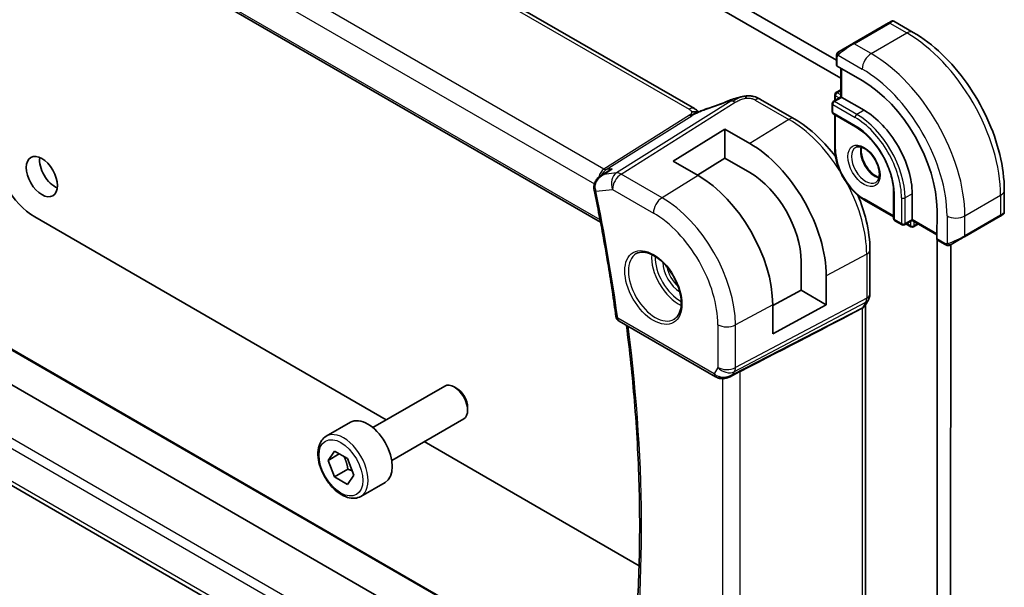
# Model space of a CAD drawing. Units: millimetres. Extents: x 0 to 2972, y 0 to 562.
# Drawn here: x 349 to 427, y 156 to 201 of the extents above; entities that cross this region are included whole.
import ezdxf

# ---------------------------------------------------------------- set-up
doc = ezdxf.new("R2010")
doc.units = ezdxf.units.MM
doc.header["$LTSCALE"] = 1.5
doc.layers.add('Visible (ISO)', color=7, linetype='Continuous', lineweight=35)
doc.layers.add('Visible Narrow (ISO)', color=7, linetype='Continuous', lineweight=25)

msp = doc.modelspace()

# ---------------------------------------------------------------- linework, layer by layer
at = {"layer": 'Visible (ISO)'}
for p, q in [((350.974, 234.0596), (413.4191, 198.0017)), ((413.7726, 196.5727), (349.9133, 233.4472)), ((402.1607, 194.1716), (346.5495, 226.2833)), ((336.7909, 218.6247), (394.7295, 185.1691)), ((417.3558, 200.8519), (413.6424, 198.708)), ((417.9719, 201.0921), (419.4932, 200.2136)), ((413.4191, 197.6144), (413.4191, 198.3236)), ((415.4576, 196.3878), (413.4777, 197.5311)), ((413.7726, 197.3608), (413.7725, 195.0951)), ((413.7725, 195.0951), (413.1654, 194.7446)), ((413.2775, 195.2654), (413.2775, 194.8093)), ((413.3775, 195.4386), (413.7725, 195.6667)), ((413.8311, 195.0612), (415.5989, 194.0405)), ((407.4082, 194.9014), (410.0641, 193.3679)), ((413.0654, 194.5714), (413.0653, 193.9182)), ((413.1653, 193.745), (414.9331, 192.7242)), ((413.2774, 193.6803), (413.2773, 191.0198)), ((400.4717, 190.017), (404.5729, 192.5502)), ((404.5729, 192.5502), (404.5728, 190.2416)), ((404.5729, 192.5502), (406.5528, 191.4069)), ((402.4516, 188.8737), (400.4717, 190.017)), ((404.5728, 190.2416), (402.4033, 188.9016)), ((406.5527, 189.0984), (404.5728, 190.2416)), ((394.7705, 188.8642), (395.3278, 189.2242)), ((417.9442, 187.5084), (417.944, 185.4673)), ((419.417, 187.4267), (419.4168, 185.3855)), ((426.7102, 187.7122), (426.7101, 185.9556)), ((415.6398, 186.9273), (417.944, 185.5968)), ((421.379, 183.8442), (421.3792, 186.1303)), ((426.3758, 185.6471), (423.5474, 184.0141)), ((349.9104, 185.6022), (377.7609, 169.5204)), ((418.044, 185.294), (418.6097, 184.9674)), ((419.4168, 185.3179), (418.8097, 184.9674)), ((418.9219, 185.0321), (419.3168, 184.8041)), ((419.4168, 185.3179), (421.3791, 184.1848)), ((419.5168, 184.8041), (419.9117, 185.0321)), ((421.3991, 147.9965), (421.4013, 183.7696)), ((422.0361, 183.3972), (421.4219, 183.7518)), ((422.4619, 183.3875), (422.4597, 148.6088)), ((422.4619, 183.3943), (422.4619, 183.3942)), ((416.065, 182.9729), (416.0648, 179.497)), ((410.6117, 179.7809), (410.6118, 182.067)), ((412.6111, 180.9125), (412.611, 178.6264)), ((408.3667, 178.5722), (410.6117, 179.7809)), ((410.6117, 179.7809), (412.611, 178.6264)), ((408.3666, 176.3413), (408.3667, 178.6274)), ((412.611, 178.6264), (408.3666, 176.3413)), ((415.9427, 179.0326), (415.6816, 178.5805)), ((415.7092, 146.7804), (415.7112, 178.6318)), ((396.1955, 177.3356), (403.8304, 172.9269)), ((395.8722, 144.6908), (340.656, 176.5745)), ((396.8432, 146.9539), (346.2563, 176.1645)), ((404.9404, 172.908), (405.7177, 173.3071)), ((376.6906, 168.9024), (382.3924, 172.1943)), ((383.3593, 171.9948), (383.1424, 172.1201)), ((394.3431, 137.5924), (337.8711, 170.2012)), ((384.203, 170.5334), (384.203, 170.2829)), ((373.004, 168.2173), (374.9132, 169.3196)), ((378.1906, 166.3044), (383.8924, 169.5963)), ((380.7607, 167.7882), (397.7841, 157.9583)), ((373.1463, 166.3026), (373.6566, 167.0285)), ((373.6566, 167.0285), (374.6772, 166.4393)), ((374.0301, 166.8129), (373.1463, 166.3026)), ((373.6566, 164.9873), (373.1463, 166.3026)), ((374.6772, 166.4393), (375.1875, 165.124)), ((374.7172, 165.5997), (373.6566, 164.9873)), ((374.6772, 164.3981), (373.6566, 164.9873)), ((375.1875, 165.124), (374.6772, 164.3981)), ((375.754, 163.4542), (377.6632, 164.5565))]:
    msp.add_line(p, q, dxfattribs=at)
for centre, radius, start, end in [((413.4775, 195.2654), 0.2, 120, 179.996436), ((413.2654, 194.5714), 0.2, 120, 179.996436), ((413.2653, 193.9182), 0.2, 179.996436, 239.996436), ((418.144, 185.4672), 0.2, 179.996436, 239.996436), ((418.7097, 185.1406), 0.2, 239.996436, 300), ((419.4168, 184.9773), 0.2, 239.996436, 300), ((396.4455, 177.7686), 0.5, 187.780335, 239.996436)]:
    msp.add_arc(centre, radius, start, end, dxfattribs=at)
for centre, major_axis, ratio, start_param, end_param in [((416.9719, 200.6302), (-0.8, -0.4618), 0.0000622, 3.174001, 3.7866326), ((413.6191, 197.6184), (0.2, 0.0063), 0.5971759, 3.122876, 3.9083101), ((415.4572, 189.5499), (-4.1875, 7.253), 0.5773503, 3.926919, 5.4977153), ((413.9725, 194.9796), (0.2828, 0), 0.5773295, 2.3561765, 2.3562484), ((413.9725, 194.9796), (0.2, -0.1155), 0.0000311, 3.141486, 3.9269377), ((405.2305, 194.0778), (-0.3038, 0.7401), 0.0873908, 0.0000517, 0.0011375), ((407.0082, 194.2086), (0.4, 0.6928), 0.5773088, 0, 0.0000844), ((415.5986, 189.6316), (2.7, -4.6765), 0.5773503, 0.7853263, 2.3561227), ((349.9106, 189.2763), (2.25, -3.8971), 0.5773503, 3.926919, 5.4977153), ((406.5524, 184.4111), (4.2842, -7.4205), 0.5773503, 0.7853263, 2.3561227), ((351.5369, 189.3987), (0.875, -1.5155), 0.5773503, 3.7927301, 5.6320478), ((402.4511, 182.0432), (-4.1829, 7.2451), 0.5773503, 3.926919, 5.4977153), ((406.5524, 184.4111), (-2.8705, 4.9718), 0.5773503, 3.926919, 5.4977153), ((394.7124, 187.8224), (-0.4896, -0.1015), 0.4056417, 6.2801383, 6.2831853), ((425.8101, 185.3206), (0.8, 0.4618), 0.0000622, 5.5337188, 6.2600097), ((425.7101, 185.4938), (-0.999, -0.4665), 0.0950436, 3.0917395, 3.0972384), ((419.4168, 185.5488), (0, -0.2309), 0.0000311, 0.000018, 0.7853443), ((421.5254, 183.923), (-0.1054, -0.17), 0.5970929, 5.5165369, 6.3018991), ((422.9816, 183.6876), (0.8, 0.4618), 0.0000622, 4.0602534, 5.4977872), ((367.7656, 154.9433), (54.8752, 27.4103), 0.0119147, 5.4720093, 5.7597338), ((404.6047, 173.8597), (-0.9775, -0.5077), 0.8675473, 0.6433035, 1.7496993), ((404.2766, 173.2825), (-0.1221, -0.4849), 0.3057387, 6.281635, 6.2818106), ((404.6047, 173.8597), (-0.2034, -1.0326), 0.8645257, 0.6723822, 0.9493339), ((383.1424, 170.8953), (-0.75, 1.299), 0.5773503, 3.1415927, 6.2831853), ((383.3593, 171.0205), (-0.5966, 1.0334), 0.5773503, 3.9269908, 5.4977871), ((376.2882, 166.938), (-1.375, 2.3816), 0.5773503, 3.1415927, 6.2831853)]:
    msp.add_ellipse(centre, major_axis=major_axis, ratio=ratio, start_param=start_param, end_param=end_param, dxfattribs=at)
msp.add_ellipse((350.4763, 188.7864), major_axis=(-0.875, 1.5155), ratio=0.5773503, dxfattribs=at)
for points, knots in [([(417.3558, 200.8519), (417.3685, 200.8593), (417.3818, 200.8669), (417.3961, 200.8752), (417.4102, 200.8833), (417.4253, 200.892), (417.4411, 200.9012), (417.458, 200.9109), (417.4755, 200.921), (417.4911, 200.93)], [0, 0, 0, 0, 0.16464555, 0.16464555, 0.16464555, 0.3268563, 0.3268563, 0.3268563, 0.5, 0.5, 0.5, 0.5]), ([(417.4911, 200.93), (417.501, 200.9357), (417.5108, 200.9414), (417.5205, 200.947), (417.53, 200.9525), (417.5393, 200.9578), (417.5483, 200.9631), (417.5568, 200.968), (417.5648, 200.9725), (417.572, 200.9767), (417.5793, 200.9809), (417.5858, 200.9847), (417.5917, 200.9881), (417.5976, 200.9915), (417.6029, 200.9945), (417.6077, 200.9973)], [0.5, 0.5, 0.5, 0.5, 0.60524772, 0.60524772, 0.60524772, 0.707891, 0.707891, 0.707891, 0.80414857, 0.80414857, 0.80414857, 0.90207429, 0.90207429, 0.90207429, 1, 1, 1, 1]), ([(417.7716, 201.0919), (417.7719, 201.0921), (417.772, 201.0921), (417.7727, 201.0925), (417.7728, 201.0926), (417.7737, 201.0931), (417.7739, 201.0932), (417.7744, 201.0935), (417.7747, 201.0936), (417.7756, 201.0942), (417.7764, 201.0946), (417.7803, 201.0967), (417.7838, 201.0984), (417.8005, 201.1062), (417.8147, 201.111), (417.8492, 201.1186), (417.8702, 201.12), (417.9117, 201.1161), (417.9328, 201.1106), (417.9591, 201.0991), (417.9658, 201.0957), (417.9723, 201.092)], [0, 0, 0, 0, 0.001780611, 0.001780611, 0.002451431, 0.002451431, 0.002589698, 0.002589698, 0.002728576, 0.002728576, 0.003011022, 0.003011022, 0.00413073, 0.00413073, 0.008563607, 0.008563607, 0.014723201, 0.014723201, 0.021090216, 0.021090216, 0.023335271, 0.023335271, 0.023335271, 0.023335271]), ([(419.4932, 200.2136), (420.2752, 199.762), (421.039, 199.179), (422.4785, 197.8077), (423.1539, 197.0193), (424.363, 195.3068), (424.8963, 194.3829), (425.7747, 192.4795), (426.1197, 191.5003), (426.5873, 189.568), (426.7103, 188.6151), (426.7102, 187.7122)], [4.712389, 4.712389, 4.712389, 4.712389, 5.0265482, 5.0265482, 5.3407075, 5.3407075, 5.6548668, 5.6548668, 5.969026, 5.969026, 6.2831853, 6.2831853, 6.2831853, 6.2831853]), ([(413.4191, 198.3236), (413.4191, 198.3598), (413.4221, 198.3952), (413.4317, 198.4655), (413.4393, 198.5028), (413.455, 198.5389)], [0, 0, 0, 0, 0.011946497, 0.011946497, 0.024187021, 0.024187021, 0.024187021, 0.024187021]), ([(413.4662, 198.5615), (413.4694, 198.5674), (413.4731, 198.5736), (413.4811, 198.5855), (413.4855, 198.5914), (413.4979, 198.6065), (413.5066, 198.6155), (413.5287, 198.6359), (413.5426, 198.6471), (413.5622, 198.6608), (413.5675, 198.6643), (413.574, 198.6683), (413.575, 198.6689), (413.5768, 198.67), (413.5776, 198.6705), (413.5787, 198.6712), (413.5791, 198.6714), (413.5796, 198.6717), (413.5797, 198.6718), (413.58, 198.6719), (413.5801, 198.672), (413.5803, 198.6721), (413.5805, 198.6722), (413.5806, 198.6723), (413.5807, 198.6724), (413.5809, 198.6725), (413.581, 198.6725), (413.5813, 198.6727), (413.5815, 198.6728), (413.582, 198.6731), (413.5822, 198.6732), (413.5824, 198.6734)], [0, 0, 0, 0, 0.002122038, 0.002122038, 0.004320427, 0.004320427, 0.008042238, 0.008042238, 0.013350086, 0.013350086, 0.015306048, 0.015306048, 0.015672505, 0.015672505, 0.015947807, 0.015947807, 0.016077066, 0.016077066, 0.01613146, 0.01613146, 0.016184397, 0.016184397, 0.016290827, 0.016290827, 0.01640041, 0.01640041, 0.016701627, 0.016701627, 0.017603949, 0.017603949, 0.018160366, 0.018160366, 0.018160366, 0.018160366]), ([(404.9267, 194.8179), (405.0684, 194.876), (405.2147, 194.9274), (405.493, 195.0105), (405.6268, 195.0469), (405.7914, 195.0866), (405.8207, 195.0935), (405.8501, 195.1002)], [0, 0, 0, 0, 0.046153937, 0.046153937, 0.087988486, 0.087988486, 0.097026166, 0.097026166, 0.097026166, 0.097026166]), ([(405.8233, 195.0938), (405.8737, 195.1059), (405.9236, 195.1175), (405.9898, 195.1304), (406.0059, 195.1333), (406.0383, 195.1391), (406.055, 195.1418), (406.0705, 195.1444)], [0, 0, 0, 0, 0.015548235, 0.015548235, 0.020430437, 0.020430437, 0.025423482, 0.025423482, 0.025423482, 0.025423482]), ([(406.0705, 195.1444), (406.1059, 195.1504), (406.1423, 195.1557), (406.1932, 195.1624), (406.2092, 195.1644), (406.2267, 195.1666), (406.2304, 195.1671), (406.2456, 195.169), (406.258, 195.1705), (406.2746, 195.1724), (406.2792, 195.1729), (406.2837, 195.1734)], [0, 0, 0, 0, 0.010768404, 0.010768404, 0.01589863, 0.01589863, 0.017118703, 0.017118703, 0.020762815, 0.020762815, 0.022140864, 0.022140864, 0.022140864, 0.022140864]), ([(406.2837, 195.1734), (406.2872, 195.1738), (406.2882, 195.1629), (406.2478, 195.0811), (406.2188, 194.989)], [0.42810986, 0.42810986, 0.42810986, 0.42810986, 0.66666667, 1, 1, 1, 1]), ([(406.2838, 195.1734), (406.3965, 195.1831), (406.5106, 195.1833), (406.7165, 195.1652), (406.8087, 195.1491), (406.9713, 195.1074), (407.0429, 195.084), (407.1806, 195.0255), (407.2472, 194.9911), (407.3096, 194.957)], [0, 0, 0, 0, 0.03396991, 0.03396991, 0.06235159, 0.06235159, 0.08530228, 0.08530228, 0.10895124, 0.10895124, 0.10895124, 0.10895124]), ([(402.4707, 193.8911), (402.4672, 193.8917), (402.4037, 193.9025), (402.2583, 193.9231), (402.0521, 193.9148), (401.9415, 193.8866)], [0.31381683, 0.31381683, 0.31381683, 0.31381683, 0.33333333, 0.66666667, 1, 1, 1, 1]), ([(402.1607, 194.1716), (402.2331, 194.1298), (402.3049, 194.0822), (402.4069, 193.9983), (402.4416, 193.9652), (402.4782, 193.9297), (402.4851, 193.923), (402.4957, 193.913), (402.4998, 193.9092), (402.5036, 193.9057)], [0.000004227, 0.000004227, 0.000004227, 0.000004227, 0.026958942, 0.026958942, 0.042005478, 0.042005478, 0.045723414, 0.045723414, 0.04838113, 0.04838113, 0.04838113, 0.04838113]), ([(402.3418, 193.8346), (402.3418, 193.8346), (402.3419, 193.8346), (402.3424, 193.8348), (402.3429, 193.8351), (402.3446, 193.8358), (402.3457, 193.8362), (402.3496, 193.8379), (402.3528, 193.8393), (402.3593, 193.8421), (402.3627, 193.8436), (402.3732, 193.8481), (402.3804, 193.8513), (402.4094, 193.8639), (402.4306, 193.8733), (402.4755, 193.8932), (402.4995, 193.9039), (402.5234, 193.9145)], [0.03700872, 0.03700872, 0.03700872, 0.03700872, 0.03740363, 0.03740363, 0.037965972, 0.037965972, 0.038529814, 0.038529814, 0.03967113, 0.03967113, 0.040786277, 0.040786277, 0.043169536, 0.043169536, 0.050328492, 0.050328492, 0.058179811, 0.058179811, 0.058179811, 0.058179811]), ([(402.5234, 193.9145), (402.6307, 193.9628), (402.7395, 194.0091), (402.9612, 194.097), (403.0766, 194.1365), (403.1833, 194.1718)], [0, 0, 0, 0, 0.035317097, 0.035317097, 0.071931843, 0.071931843, 0.071931843, 0.071931843]), ([(410.0641, 193.3679), (410.7135, 192.9929), (411.3483, 192.5084), (412.4389, 191.4695), (412.9062, 190.9428), (413.3364, 190.3743)], [4.71238898, 4.71238898, 4.71238898, 4.71238898, 5.02654825, 5.02654825, 5.28488319, 5.28488319, 5.28488319, 5.28488319]), ([(414.9331, 192.7242), (415.241, 192.5464), (415.5524, 192.3105), (416.1491, 191.7438), (416.4342, 191.4128), (416.9475, 190.6887), (417.1754, 190.2956), (417.5498, 189.4884), (417.6961, 189.0746), (417.8925, 188.2709), (417.9428, 187.881), (417.9442, 187.5183), (417.9442, 187.5134), (417.9442, 187.5084)], [4.712389, 4.712389, 4.712389, 4.712389, 5.024315, 5.024315, 5.3374148, 5.3374148, 5.6515741, 5.6515741, 5.9657333, 5.9657333, 6.2788585, 6.2788585, 6.2831853, 6.2831853, 6.2831853, 6.2831853]), ([(414.94, 191.0988), (415.0267, 191.1489), (415.1348, 191.1693), (415.3691, 191.1334), (415.4803, 191.0957), (415.7073, 190.9748), (415.8225, 190.8941), (416.048, 190.6946), (416.1584, 190.5755), (416.3616, 190.3104), (416.4543, 190.164), (416.6112, 189.86), (416.6753, 189.7024), (416.768, 189.3941), (416.7969, 189.2435), (416.8185, 188.967), (416.8116, 188.8409), (416.7681, 188.6251), (416.7315, 188.536), (416.6443, 188.4051), (416.5956, 188.3597), (416.54, 188.3276)], [3.926919, 3.926919, 3.926919, 3.926919, 4.360201, 4.360201, 4.6733701, 4.6733701, 4.9722806, 4.9722806, 5.2742761, 5.2742761, 5.5794086, 5.5794086, 5.8851793, 5.8851793, 6.1888669, 6.1888669, 6.4887097, 6.4887097, 6.7903436, 6.7903436, 7.0685116, 7.0685116, 7.0685116, 7.0685116]), ([(415.4006, 191.1176), (415.3865, 191.0534), (415.3778, 190.9825), (415.3708, 190.7806), (415.3832, 190.6405), (415.4432, 190.3454), (415.4911, 190.1903), (415.6191, 189.8817), (415.6995, 189.7282), (415.8844, 189.4404), (415.9889, 189.306), (416.2095, 189.0716), (416.3255, 188.9713), (416.5541, 188.8143), (416.6667, 188.7573), (416.776, 188.7205), (416.7813, 188.7187), (416.7865, 188.7171)], [2.9208477, 2.9208477, 2.9208477, 2.9208477, 3.1027174, 3.1027174, 3.4016279, 3.4016279, 3.7036234, 3.7036234, 4.0087559, 4.0087559, 4.3145266, 4.3145266, 4.6182142, 4.6182142, 4.9180571, 4.9180571, 4.9332776, 4.9332776, 4.9332776, 4.9332776]), ([(415.6398, 186.9273), (415.3872, 187.0732), (415.1382, 187.263), (414.6672, 187.7117), (414.4453, 187.9706), (414.0477, 188.5337), (413.8721, 188.8378), (413.5833, 189.4637), (413.4701, 189.7853), (413.3171, 190.4175), (413.2772, 190.7281), (413.2773, 191.0198)], [1.5707963, 1.5707963, 1.5707963, 1.5707963, 1.8849556, 1.8849556, 2.1991149, 2.1991149, 2.5132741, 2.5132741, 2.8274334, 2.8274334, 3.1415927, 3.1415927, 3.1415927, 3.1415927]), ([(394.2053, 187.9253), (394.2023, 188.0229), (394.2156, 188.122), (394.2718, 188.3118), (394.3167, 188.4042), (394.4326, 188.5783), (394.5059, 188.6613), (394.6349, 188.773), (394.6848, 188.8099), (394.7369, 188.8435)], [0, 0, 0, 0, 0.02943906, 0.02943906, 0.05980335, 0.05980335, 0.09280227, 0.09280227, 0.11148414, 0.11148414, 0.11148414, 0.11148414]), ([(394.9744, 188.9534), (394.975, 188.9537), (394.9756, 188.954), (394.9781, 188.9552), (394.98, 188.9561), (394.9819, 188.957)], [0.08000374557, 0.08000374557, 0.08000374557, 0.08000374557, 0.08013600695, 0.08013600695, 0.08053526728, 0.08053526728, 0.08053526728, 0.08053526728]), ([(394.9819, 188.957), (394.9801, 188.9564), (394.9782, 188.9559), (394.9758, 188.9551), (394.9752, 188.9549), (394.9746, 188.9547)], [-0.08053526728, -0.08053526728, -0.08053526728, -0.08053526728, -0.08013600695, -0.08013600695, -0.08000484553, -0.08000484553, -0.08000484553, -0.08000484553]), ([(395.6602, 189.3952), (395.6588, 189.3946), (395.6574, 189.394), (395.5413, 189.3475), (395.4308, 189.2907), (395.3278, 189.2242)], [-0.000465551, -0.000465551, -0.000465551, -0.000465551, 0, 0, 0.037395511, 0.037395511, 0.037395511, 0.037395511]), ([(394.2228, 187.7209), (394.3629, 187.0453), (394.498, 186.3709), (394.7583, 185.0252), (394.8834, 184.3538), (395.1238, 183.014), (395.239, 182.3457), (395.4594, 181.0125), (395.5646, 180.3477), (395.7649, 179.0215), (395.8601, 178.3602), (395.9501, 177.7009)], [6.017631671, 6.017631671, 6.017631671, 6.017631671, 6.036800816, 6.036800816, 6.055969961, 6.055969961, 6.075139107, 6.075139107, 6.094308252, 6.094308252, 6.113477397, 6.113477397, 6.113477397, 6.113477397]), ([(415.1099, 187.3018), (415.3868, 186.6455), (415.6088, 185.978), (415.963, 184.5147), (416.0651, 183.7227), (416.065, 182.9729)], [5.71091539, 5.71091539, 5.71091539, 5.71091539, 5.96902604, 5.96902604, 6.28318531, 6.28318531, 6.28318531, 6.28318531]), ([(426.5539, 185.7499), (426.5535, 185.7497), (426.5532, 185.7495), (426.5507, 185.7481), (426.5485, 185.7468), (426.5403, 185.7421), (426.5339, 185.7384), (426.5015, 185.7197), (426.4693, 185.7011), (426.4142, 185.6692), (426.3955, 185.6585), (426.3758, 185.6471)], [0, 0, 0, 0, 0.000340422, 0.000340422, 0.002156156, 0.002156156, 0.007000843, 0.007000843, 0.025107956, 0.025107956, 0.033463567, 0.033463567, 0.033463567, 0.033463567]), ([(426.7096, 185.9516), (426.7092, 185.9313), (426.7057, 185.9108), (426.6925, 185.8715), (426.6824, 185.8523), (426.6573, 185.819), (426.6421, 185.8042), (426.6228, 185.7904), (426.6202, 185.7886), (426.6168, 185.7865), (426.616, 185.786), (426.6147, 185.7852), (426.6142, 185.7849), (426.6133, 185.7843), (426.6128, 185.784), (426.6121, 185.7836), (426.6118, 185.7834), (426.6111, 185.783), (426.6109, 185.7828), (426.6105, 185.7826), (426.6104, 185.7825), (426.6101, 185.7824), (426.61, 185.7823), (426.6099, 185.7823)], [0.0003061, 0.0003061, 0.0003061, 0.0003061, 0.006408023, 0.006408023, 0.012743084, 0.012743084, 0.018934696, 0.018934696, 0.019881195, 0.019881195, 0.020150569, 0.020150569, 0.020344459, 0.020344459, 0.020514046, 0.020514046, 0.020674301, 0.020674301, 0.02099674, 0.02099674, 0.021313515, 0.021313515, 0.021871547, 0.021871547, 0.021871547, 0.021871547]), ([(422.2401, 183.3204), (422.2181, 183.3229), (422.1969, 183.328), (422.1509, 183.3425), (422.1267, 183.3525), (422.0805, 183.3735), (422.0578, 183.3846), (422.0361, 183.3972)], [0, 0, 0, 0, 0.006892891, 0.006892891, 0.015897438, 0.015897438, 0.024198485, 0.024198485, 0.024198485, 0.024198485]), ([(422.4202, 183.3634), (422.4195, 183.363), (422.4195, 183.363), (422.4184, 183.3624), (422.4182, 183.3623), (422.4178, 183.362), (422.4176, 183.3619), (422.417, 183.3616), (422.4165, 183.3613), (422.4151, 183.3605), (422.414, 183.3599), (422.4109, 183.3582), (422.4088, 183.3571), (422.4003, 183.3527), (422.3937, 183.3496), (422.3672, 183.3378), (422.3461, 183.3302), (422.3153, 183.3228), (422.3058, 183.3211), (422.286, 183.3189), (422.2755, 183.3185), (422.2658, 183.3187)], [0, 0, 0, 0, 0.001839884, 0.001839884, 0.002076428, 0.002076428, 0.002169119, 0.002169119, 0.002356452, 0.002356452, 0.002726239, 0.002726239, 0.003464285, 0.003464285, 0.005680221, 0.005680221, 0.012271401, 0.012271401, 0.01521405, 0.01521405, 0.018258587, 0.018258587, 0.018258587, 0.018258587]), ([(422.4203, 183.3635), (422.4217, 183.3643), (422.4241, 183.3657), (422.4276, 183.3677), (422.431, 183.3696), (422.4354, 183.3722), (422.4407, 183.3752), (422.4457, 183.3781), (422.4514, 183.3814), (422.4574, 183.3849), (422.4635, 183.3884), (422.47, 183.3922), (422.4766, 183.396), (422.4832, 183.3998), (422.4898, 183.4036), (422.4961, 183.4072)], [0.5, 0.5, 0.5, 0.5, 0.60524772, 0.60524772, 0.60524772, 0.707891, 0.707891, 0.707891, 0.80414857, 0.80414857, 0.80414857, 0.90207429, 0.90207429, 0.90207429, 1, 1, 1, 1]), ([(397.557, 182.6817), (397.7177, 182.7745), (397.9097, 182.8172), (398.3258, 182.7884), (398.5417, 182.7294), (398.9806, 182.5222), (399.2024, 182.3784), (399.6354, 182.0176), (399.8465, 181.8005), (400.2358, 181.3137), (400.4137, 181.0437), (400.7165, 180.4791), (400.8413, 180.1846), (401.0247, 179.6033), (401.0835, 179.3167), (401.1311, 178.7828), (401.1202, 178.5355), (401.0354, 178.1041), (400.9614, 177.9209), (400.7786, 177.6505), (400.6756, 177.554), (400.557, 177.4856)], [3.926919, 3.926919, 3.926919, 3.926919, 4.2977872, 4.2977872, 4.621423, 4.621423, 4.930399, 4.930399, 5.2402, 5.2402, 5.5518322, 5.5518322, 5.8639706, 5.8639706, 6.1750758, 6.1750758, 6.4841726, 6.4841726, 6.7949018, 6.7949018, 7.0685116, 7.0685116, 7.0685116, 7.0685116]), ([(416.0643, 179.4798), (416.0622, 179.3813), (416.0447, 179.2821), (415.9935, 179.135), (415.9695, 179.0826), (415.9409, 179.033)], [0.002021022, 0.002021022, 0.002021022, 0.002021022, 0.031801148, 0.031801148, 0.049039128, 0.049039128, 0.049039128, 0.049039128]), ([(415.4568, 178.357), (415.4567, 178.3569), (415.4566, 178.3569), (415.4564, 178.3568), (415.4564, 178.3567), (415.4563, 178.3567)], [0.000009289723, 0.000009289723, 0.000009289723, 0.000009289723, 0.000053563211, 0.000053563211, 0.000066786437, 0.000066786437, 0.000066786437, 0.000066786437]), ([(415.6339, 178.5075), (415.6185, 178.4861), (415.6009, 178.4658), (415.5459, 178.4123), (415.5041, 178.3819), (415.4568, 178.357)], [-0.030232665, -0.030232665, -0.030232665, -0.030232665, -0.019396924, -0.019396924, -0.000009051, -0.000009051, -0.000009051, -0.000009051]), ([(396.671, 145.8256), (396.9788, 147.756), (397.2258, 149.7341), (397.5971, 153.7767), (397.7212, 155.8412), (397.846, 160.0475), (397.8467, 162.1892), (397.7242, 166.5402), (397.6012, 168.7495), (397.253, 172.9694), (397.0412, 174.9738), (396.7815, 176.9972)], [6.11621454, 6.11621454, 6.11621454, 6.11621454, 6.18290042, 6.18290042, 6.2495863, 6.2495863, 6.31627218, 6.31627218, 6.38295806, 6.38295806, 6.44200616, 6.44200616, 6.44200616, 6.44200616]), ([(405.0006, 172.9442), (404.8684, 172.8651), (404.7207, 172.8067), (404.5018, 172.7706), (404.4333, 172.7659), (404.2943, 172.7705), (404.2232, 172.7805), (404.1543, 172.7978)], [0, 0, 0, 0, 0.046955598, 0.046955598, 0.067683235, 0.067683235, 0.089276536, 0.089276536, 0.089276536, 0.089276536]), ([(375.754, 163.4542), (375.6056, 163.3685), (375.4376, 163.3182), (375.075, 163.288), (374.8795, 163.3138), (374.4665, 163.4406), (374.2486, 163.5511), (373.8221, 163.8459), (373.614, 164.0325), (373.2327, 164.4582), (373.0594, 164.6969), (372.7625, 165.2026), (372.6388, 165.4695), (372.4522, 166.0085), (372.3896, 166.2806), (372.3347, 166.8069), (372.3429, 167.0611), (372.4386, 167.5214), (372.5247, 167.7294), (372.7485, 168.0304), (372.8675, 168.1385), (373.004, 168.2173)], [2.3561945, 2.3561945, 2.3561945, 2.3561945, 2.6219889, 2.6219889, 2.9116134, 2.9116134, 3.2397083, 3.2397083, 3.5784192, 3.5784192, 3.9145523, 3.9145523, 4.2491117, 4.2491117, 4.5850272, 4.5850272, 4.9236794, 4.9236794, 5.2532791, 5.2532791, 5.4977871, 5.4977871, 5.4977871, 5.4977871])]:
    msp.add_open_spline(points, degree=3, knots=knots, dxfattribs=at)
for points in [[(417.6077, 200.9973), (417.6089, 200.998), (417.61, 200.9987), (417.6111, 200.9993)], [(413.455, 198.5389), (413.4584, 198.5467), (413.4622, 198.5544), (413.4661, 198.5615)], [(413.455, 198.5389), (413.455, 198.5389), (413.455, 198.5389), (413.455, 198.5389)], [(413.4661, 198.5615), (413.4661, 198.5615), (413.4662, 198.5615), (413.4662, 198.5615)], [(413.6299, 198.7008), (413.634, 198.7031), (413.6382, 198.7055), (413.6424, 198.708)], [(407.2732, 194.9766), (407.3202, 194.9518), (407.3646, 194.9266), (407.4082, 194.9015)], [(403.183, 194.1713), (403.743, 194.3565), (404.3371, 194.5756), (404.9252, 194.817)], [(402.356, 194.0343), (402.3032, 194.079), (402.2354, 194.1283), (402.1536, 194.1755)], [(394.7389, 188.8448), (394.7382, 188.8444), (394.7376, 188.8439), (394.7369, 188.8435)], [(394.2228, 187.7215), (394.209, 187.7882), (394.2012, 187.8571), (394.1995, 187.9263)], [(426.3957, 185.6586), (426.3892, 185.6548), (426.3826, 185.651), (426.3758, 185.6471)], [(422.0361, 183.3972), (422.0361, 183.3972), (422.0361, 183.3972), (422.0361, 183.3972)], [(422.2401, 183.3204), (422.2401, 183.3204), (422.2401, 183.3204), (422.2401, 183.3204)], [(422.2651, 183.3187), (422.2571, 183.3189), (422.2486, 183.3195), (422.2401, 183.3204)], [(422.2651, 183.3187), (422.2653, 183.3187), (422.2656, 183.3187), (422.2658, 183.3187)], [(422.4202, 183.3634), (422.4202, 183.3634), (422.4203, 183.3635), (422.4203, 183.3635)], [(415.6684, 178.559), (415.6575, 178.5414), (415.646, 178.5242), (415.6339, 178.5075)], [(405.7176, 173.3069), (405.7437, 173.3204), (405.7686, 173.3333), (405.792, 173.3453)], [(404.1542, 172.7977), (404.0387, 172.8269), (403.9283, 172.8705), (403.8303, 172.9271)], [(405.167, 173.0702), (405.1671, 173.0703), (405.1672, 173.0703), (405.1673, 173.0703)]]:
    msp.add_open_spline(points, degree=3, dxfattribs=at)
for points, weights in [([(374.4054, 166.5962), (374.6341, 166.1722), (374.7172, 165.5997)], [1.05886467072, 1.11516383842, 1]), ([(374.7172, 165.5997), (374.9023, 165.5407), (375.0503, 165.4775)], [1, 1.03917061523, 1.05850500864])]:
    msp.add_rational_spline(points, weights, degree=2, dxfattribs=at)
at = {"layer": 'Visible Narrow (ISO)'}
for p, q in [((346.1298, 226.2319), (401.741, 194.1202)), ((395.0003, 189.3869), (338.4355, 222.0492)), ((337.4594, 221.0088), (394.2444, 188.2193)), ((394.6933, 185.3591), (336.7434, 218.8213)), ((413.6424, 198.708), (417.3558, 200.8519)), ((417.5376, 200.9568), (414.7092, 199.3238)), ((414.8092, 199.3139), (417.6376, 200.9468)), ((417.6376, 200.9468), (418.9932, 200.1641)), ((416.1648, 198.5311), (418.9932, 200.1641)), ((416.1648, 198.5311), (414.8092, 199.3139)), ((413.4777, 197.5311), (413.4777, 198.2419)), ((413.5442, 198.4112), (415.4576, 197.3063)), ((413.8311, 195.0612), (413.8312, 197.3269)), ((413.2654, 194.7346), (413.8311, 195.0612)), ((413.3361, 195.1838), (413.6311, 195.0134)), ((413.3361, 194.8431), (413.3361, 195.1838)), ((413.4775, 195.4287), (413.7725, 195.599)), ((413.7725, 195.2584), (413.4775, 195.4287)), ((405.0411, 194.7655), (395.9979, 189.0742)), ((396.3615, 188.9805), (405.4047, 194.6718)), ((406.9885, 194.85), (409.6443, 193.3164)), ((413.1239, 193.8365), (413.124, 194.4897)), ((413.124, 194.4897), (414.8917, 193.4689)), ((415.0332, 193.7139), (413.2654, 194.7346)), ((401.7716, 193.6483), (395.0003, 189.3869)), ((395.1821, 189.34), (401.9534, 193.6015)), ((414.8917, 192.8158), (413.1239, 193.8365)), ((413.3358, 190.9381), (413.336, 193.6464)), ((415.5989, 194.0405), (415.0332, 193.7139)), ((409.6443, 193.3164), (406.5528, 191.4069)), ((394.9819, 188.957), (395.6602, 189.3952)), ((395.9979, 189.0742), (394.9819, 188.957)), ((395.6602, 189.3952), (395.1821, 189.34)), ((399.5985, 187.1114), (396.3615, 188.9805)), ((402.4516, 188.8737), (399.5985, 187.1114)), ((394.3325, 188.1684), (394.3326, 188.1684)), ((394.3588, 187.6183), (395.679, 187.7706)), ((395.679, 187.7706), (398.916, 185.9014)), ((418.0026, 185.3856), (418.0027, 187.4268)), ((419.417, 187.4267), (418.8513, 187.1001)), ((423.5889, 185.6709), (426.4173, 187.3039)), ((426.4173, 187.3039), (426.4172, 185.7386)), ((417.944, 185.6644), (415.5984, 187.0189)), ((418.5684, 187.1001), (418.5683, 185.0589)), ((418.8511, 185.0589), (418.8513, 187.1001)), ((422.1747, 185.671), (422.1745, 183.4617)), ((426.4172, 185.7386), (423.5888, 184.1056)), ((423.5888, 184.1056), (423.5889, 185.6709)), ((418.5683, 185.0589), (418.0026, 185.3856)), ((419.4168, 185.3855), (418.8511, 185.0589)), ((419.2754, 184.8957), (418.9805, 185.066)), ((419.2754, 185.2362), (419.2754, 184.8957)), ((421.3791, 184.2525), (419.4168, 185.3855)), ((419.5582, 184.8957), (419.5582, 185.2362)), ((419.8532, 185.0659), (419.5582, 184.8957)), ((421.9947, 183.4887), (421.379, 183.8442)), ((415.8106, 182.6351), (412.6111, 180.9125)), ((415.8106, 182.6351), (415.8104, 179.1592)), ((405.3391, 173.3356), (415.7358, 178.8373)), ((415.8104, 179.1592), (405.4138, 173.6574)), ((408.3667, 178.6274), (405.414, 177.0377)), ((415.7358, 178.8373), (415.4747, 178.3853)), ((415.4747, 178.3853), (405.2121, 173.1156)), ((415.4568, 178.357), (415.4548, 146.4981)), ((403.7269, 173.1558), (396.092, 177.5645)), ((404.0249, 177.0517), (404.0247, 173.6715)), ((405.4138, 173.6574), (405.414, 177.0377)), ((346.0419, 176.2262), (396.8348, 146.8967)), ((395.1367, 140.8754), (337.0099, 174.4397)), ((336.7406, 173.7933), (394.9781, 140.1649)), ((404.0247, 173.6715), (403.7269, 173.1558)), ((405.2121, 173.1156), (405.3391, 173.3356)), ((405.7899, 141.103), (405.792, 173.3453)), ((404.4028, 172.7676), (404.4009, 141.3171)), ((394.4205, 137.8859), (337.4563, 170.7789))]:
    msp.add_line(p, q, dxfattribs=at)
for centre, major_axis, ratio, start_param, end_param in [((416.9719, 200.6302), (-0.8, -0.4618), 0.0000622, 2.3562213, 3.174001), ((417.6376, 200.7836), (-0.1, 0.1732), 0.5773503, 5.4977153, 6.2831135), ((416.9719, 200.6302), (-0.8, -0.4618), 0.0000622, 3.7866326, 3.7937586), ((417.0719, 200.457), (0.9036, 0.6319), 0.0949213, 0.0442987, 0.8297329), ((418.9932, 199.3476), (0.5001, 0.866), 0.5773088, 0, 0.7854341), ((418.9927, 191.5911), (5.25, -9.0933), 0.5773503, 0.7853263, 2.3561227), ((414.2434, 198.824), (0.9036, 0.6319), 0.0949213, 0.8297329, 2.2672666), ((414.1434, 198.9972), (-0.8, -0.4618), 0.0000622, 0.918684, 2.3562213), ((414.8092, 199.1506), (-0.1, 0.1732), 0.5773503, 5.4977153, 6.2831135), ((413.6191, 198.3236), (-0.2, 0), 0.5773917, 0.0000359, 0.7854341), ((413.7579, 198.5437), (0.1, -0.1732), 0.7583684, 3.8800353, 4.618388), ((413.7579, 198.5437), (-0.1, 0.1732), 0.7583684, 0.00009, 0.7384426), ((416.1647, 197.7146), (0.5001, 0.866), 0.5773088, 0.7854341, 2.3562304), ((416.1643, 189.9582), (-5.25, 9.0933), 0.5773503, 3.926919, 5.4977153), ((415.4572, 189.5499), (4.75, -8.2272), 0.5773503, 0.7853263, 2.3561227), ((413.4775, 195.2654), (-0.2, 0), 0.5773917, 0, 0.7854341), ((413.4775, 195.2654), (0.1, 0.1732), 0.5773088, 0.7854341, 2.3562304), ((413.4775, 195.2654), (-0.1, 0.1732), 0.5773503, 5.4977153, 6.2831853), ((401.7607, 193.4788), (0.4, 0.6928), 0.5773088, 0.0174892, 0.8203407), ((404.0058, 195.9137), (5.7782, 2.2653), 0.2222779, 4.4728414, 4.7837367), ((405.2305, 194.0778), (-0.3038, 0.7401), 0.0873908, 0.0011375, 0.220741), ((405.4294, 193.8701), (-0.5326, 0.8463), 0.5624022, 5.7461993, 6.0162403), ((405.4294, 193.8701), (-0.5326, 0.8463), 0.5624022, 5.4761583, 5.7461993), ((407.0082, 194.2086), (0.4, 0.6928), 0.5773088, 0.0174892, 0.8203407), ((407.0082, 194.2086), (0.4, 0.6928), 0.5773088, 0.0000844, 0.0174892), ((413.2654, 194.5714), (-0.2, 0), 0.5773917, 0, 0.7854341), ((413.2654, 194.5714), (0.1, 0.1732), 0.5773088, 0.7854341, 2.3562304), ((413.2654, 194.5714), (-0.1, 0.1732), 0.5773503, 5.4977153, 6.2831853), ((401.7593, 194.0492), (-0.2663, 0.4232), 0.5624022, 2.3345656, 2.6046067), ((401.7593, 194.0492), (0.2663, -0.4232), 0.5624022, 5.7461993, 6.0162403), ((401.7607, 193.4788), (0.4, 0.6928), 0.5773088, 0.0000852, 0.0174892), ((403.4345, 193.4122), (-0.2512, 0.7595), 0.3721386, 0.00168, 0.2372112), ((409.664, 192.6751), (0.4, 0.6928), 0.5773088, 0, 0.8203407), ((413.2653, 193.9182), (-0.2, 0), 0.5773917, 0, 0.7854341), ((413.2653, 193.9182), (-0.1, -0.1732), 0.5773088, 5.4978231, 6.2831853), ((415.0332, 193.5506), (-0.1, -0.1732), 0.5773088, 3.9270267, 5.4978231), ((414.8915, 189.2233), (2.6, -4.5033), 0.5773503, 0.7853263, 2.3561227), ((415.0329, 189.305), (-2.7, 4.6765), 0.5773503, 3.926919, 5.4977153), ((409.6439, 186.196), (4.3605, -7.5527), 0.5773503, 1.6403494, 2.3561227), ((415.0331, 192.8974), (-0.1, -0.1732), 0.5773088, 5.4978231, 6.2831853), ((414.8915, 189.2233), (-2.2, 3.8105), 0.5773503, 3.926919, 5.4977153), ((415.74, 189.7132), (0.8, -1.3856), 0.5773503, 3.1415927, 6.2831853), ((416.4471, 190.1215), (0.8, -1.3856), 0.5773503, 3.6302524, 5.7945255), ((413.4773, 191.0198), (-0.2, 0), 0.5773917, 0, 0.7854341), ((415.5986, 189.6316), (-1.6, 2.7713), 0.5773503, 0.7853263, 2.3561227), ((395.3185, 188.4156), (-0.0019, 1.0673), 0.7174226, 0.4261513, 1.2691679), ((395.3185, 188.4156), (0.311, 1.0045), 0.6419465, 1.3694166, 1.3700048), ((395.3185, 188.4156), (0.311, 1.0045), 0.6419465, 0.6410998, 1.3098699), ((394.988, 189.7877), (0.2663, -0.4232), 0.5624022, 5.4761583, 6.0162403), ((396.3861, 188.1788), (-0.1146, 0.9934), 0.7921038, 0.3654174, 1.9013071), ((396.3861, 188.1788), (0.5001, 0.866), 0.5773088, 0.8203407, 2.3562304), ((396.3861, 188.1788), (-0.5326, 0.8463), 0.5624022, 5.4761583, 6.0162403), ((395.3185, 188.4156), (-0.0019, 1.0673), 0.7174226, 1.3593796, 1.3599378), ((409.6439, 186.196), (4.3605, -7.5527), 0.5773503, 0.7853263, 1.5009037), ((394.6993, 187.9387), (-0.4998, -0.0126), 0.2557824, 0.0072331, 0.6800045), ((394.7124, 187.8224), (-0.4896, -0.1015), 0.4056417, 0, 0.6836823), ((395.0659, 188.0354), (0.0757, 1.0163), 0.7448568, 1.810875, 2.0484358), ((313.487, 208.9189), (-59.2612, 102.6433), 0.5773503, 4.0966269, 4.1924726), ((418.1442, 187.5084), (-0.2, 0), 0.5773917, 0, 0.7854341), ((425.7102, 187.7122), (1, -0.0001), 0.5773917, 5.4978231, 6.2831853), ((399.6231, 186.3097), (-0.5001, -0.866), 0.5773088, 3.9619333, 5.4978231), ((399.598, 180.396), (-4.1125, 7.123), 0.5773503, 3.926919, 5.4977153), ((415.7398, 187.1005), (-0.1, -0.1732), 0.5773088, 5.4978231, 6.2831853), ((418.7098, 187.1818), (-0.2, 0), 0.5773917, 0.7854341, 2.3562304), ((398.9156, 180.002), (3.6128, -6.2575), 0.5773503, 0.7853263, 2.3561227), ((422.8818, 186.0792), (1, -0.0001), 0.5773917, 3.9270267, 5.4978231), ((426.2758, 185.8203), (0.1, -0.1732), 0.5773503, 6.2831841, 7.0685116), ((425.7101, 185.4938), (-0.999, -0.4665), 0.0950436, 2.3118733, 3.0917395), ((418.144, 185.4672), (-0.2, 0), 0.5773917, 0, 0.7854341), ((418.144, 185.4672), (-0.1, -0.1732), 0.5773088, 5.4978231, 6.2831853), ((418.7097, 185.1406), (-0.1, -0.1732), 0.5773088, 5.4978231, 6.2831853), ((418.7097, 185.1406), (-0.2, 0), 0.5773917, 0.7854341, 2.3562304), ((418.7097, 185.1406), (0.1, -0.1732), 0.5773503, 0, 0.7853263), ((419.4168, 184.9773), (-0.2, 0), 0.5773917, 0.7854341, 2.3562304), ((419.4168, 184.9773), (-0.1, -0.1732), 0.5773088, 5.4978231, 6.2831853), ((419.4168, 184.9773), (0.1, -0.1732), 0.5773503, 0, 0.7853263), ((422.8816, 183.8608), (-0.999, -0.4665), 0.0950436, 0.8743396, 2.3118733), ((423.4474, 184.1873), (0.1, -0.1732), 0.5773503, 0, 0.7853263), ((422.1361, 183.5704), (-0.1, -0.1732), 0.5773088, 5.4978231, 6.2832212), ((422.3961, 183.5805), (0.1, -0.1732), 0.7583684, 4.8065699, 5.5449226), ((422.3961, 183.5805), (0.1, -0.1732), 0.7583684, 5.5449226, 6.2832753), ((399.057, 180.0836), (1.5, -2.5981), 0.5773503, 3.1415927, 6.2831853), ((400.8955, 181.1451), (1.5, -2.5981), 0.5773503, 3.8243959, 5.6003821), ((415.265, 182.9729), (0.8, 0), 0.5773917, 5.4629165, 6.2831853), ((401.0369, 181.2267), (-1.4, 2.4249), 0.5773503, 0.7447784, 2.3968142), ((401.0369, 181.2267), (0.975, -1.6887), 0.5773503, 3.952955, 5.471823), ((401.1784, 181.3084), (-0.875, 1.5155), 0.5773503, 1.0474136, 2.094179), ((415.2648, 179.497), (0.8, 0), 0.5773917, 5.4629165, 6.2831853), ((415.1233, 179.5788), (0.4742, -0.8804), 0.5647947, 0.338691, 0.802051), ((415.2499, 179.4327), (0.6928, -0.4001), 0.7746152, 5.8278247, 6.2823675), ((414.8623, 179.1268), (0.4656, -0.885), 0.5831787, 0.2903339, 0.344136), ((414.9888, 178.9806), (0.6928, -0.4001), 0.7746152, 5.8278247, 6.2831853), ((396.4455, 177.7686), (-0.4954, -0.0677), 0.4715927, 0, 0.7138232), ((396.4455, 177.7686), (-0.25, -0.433), 0.5773088, 5.4978231, 6.2831853), ((404.732, 177.46), (-1, 0.0001), 0.5773917, 0.7854341, 2.3213238), ((314.1941, 209.3271), (-59.2437, 102.6131), 0.5773503, 3.7615924, 4.0863496), ((404.0804, 173.3599), (-0.25, -0.433), 0.5773088, 5.4978231, 6.2823959), ((404.4278, 173.5534), (-0.9823, 0.2678), 0.6740806, 0.9746532, 1.4041471), ((404.7318, 174.0797), (-1, 0.0001), 0.5773917, 0.7854341, 2.3213238), ((404.7318, 174.0797), (0.866, -0.5001), 0.7746152, 4.291935, 5.8278247), ((404.7318, 174.0797), (0.4677, -0.8839), 0.5615886, 0.3428249, 0.8061849), ((404.2766, 173.2825), (-0.1221, -0.4849), 0.3057387, 5.5567454, 6.2816352), ((374.379, 165.8358), (1.375, -2.3816), 0.5773503, 0, 3.1415927)]:
    msp.add_ellipse(centre, major_axis=major_axis, ratio=ratio, start_param=start_param, end_param=end_param, dxfattribs=at)
for centre, major_axis in [((415.5986, 189.6316), (-0.9, 1.5588)), ((398.9156, 180.002), (-1.6, 2.7713)), ((374.1669, 165.7133), (1.225, -2.1218))]:
    msp.add_ellipse(centre, major_axis=major_axis, ratio=0.5773503, dxfattribs=at)
for points in [[(413.4581, 198.5418), (413.4547, 198.534), (413.4483, 198.5178), (413.4399, 198.4906), (413.4323, 198.4583), (413.4258, 198.4177), (413.4208, 198.3701), (413.4191, 198.3401), (413.4191, 198.3236)], [(413.4581, 198.5418), (413.4546, 198.5285), (413.4535, 198.5015), (413.4771, 198.445), (413.5079, 198.4012), (413.5254, 198.3829)], [(413.4581, 198.5418), (413.4564, 198.5407), (413.4553, 198.5397), (413.455, 198.5389)], [(413.4581, 198.5418), (413.4651, 198.5575), (413.4806, 198.5862), (413.5241, 198.6331), (413.5628, 198.662), (413.5824, 198.6734)], [(413.4581, 198.5418), (413.4596, 198.5428), (413.4635, 198.5451), (413.4725, 198.5499), (413.4867, 198.5566), (413.5066, 198.5668), (413.5332, 198.5818), (413.5645, 198.6008), (413.5848, 198.614), (413.5956, 198.6208)], [(407.3096, 194.957), (407.3395, 194.9407), (407.3699, 194.9234), (407.4012, 194.9054)], [(402.5234, 193.9145), (402.5139, 193.9103), (402.5061, 193.902), (402.5024, 193.8874)], [(394.9746, 188.9547), (394.8915, 188.9283), (394.812, 188.8917), (394.7389, 188.8448)], [(422.2443, 183.3217), (422.231, 183.3253), (422.2074, 183.3379), (422.1702, 183.3866), (422.1477, 183.4352), (422.1405, 183.4595)], [(422.2443, 183.3217), (422.2424, 183.3208), (422.241, 183.3203), (422.2401, 183.3204)], [(422.2443, 183.3217), (422.2465, 183.3228), (422.2526, 183.3262), (422.2678, 183.3365), (422.2935, 183.3534), (422.3351, 183.3773), (422.3659, 183.393), (422.3817, 183.4013)], [(422.2443, 183.3217), (422.2509, 183.32), (422.2577, 183.3189), (422.2651, 183.3187)]]:
    msp.add_open_spline(points, degree=3, dxfattribs=at)
for points, knots in [([(413.4581, 198.5418), (413.4597, 198.5476), (413.4622, 198.5541), (413.4657, 198.5606), (413.4661, 198.5615)], [0, 0, 0, 0, 0.14285714, 0.16527117, 0.16527117, 0.16527117, 0.16527117]), ([(413.4777, 198.2419), (413.4777, 198.2475), (413.4785, 198.2576), (413.4807, 198.2697), (413.4822, 198.2775), (413.4841, 198.2863), (413.4864, 198.2955), (413.4884, 198.3034), (413.4908, 198.3118), (413.4936, 198.3199), (413.4963, 198.3276), (413.4994, 198.3352), (413.5028, 198.3424), (413.5062, 198.3497), (413.51, 198.3566), (413.5137, 198.3631), (413.5177, 198.3702), (413.5217, 198.3768), (413.5254, 198.3829)], [0, 0, 0, 0, 0.19035453, 0.19035453, 0.19035453, 0.31386322, 0.31386322, 0.31386322, 0.42140608, 0.42140608, 0.42140608, 0.52396797, 0.52396797, 0.52396797, 0.62813475, 0.62813475, 0.62813475, 0.74172688, 0.74172688, 0.74172688, 0.74172688]), ([(413.5254, 198.3829), (413.5292, 198.3891), (413.5327, 198.3948), (413.5358, 198.3994), (413.5394, 198.4048), (413.5423, 198.4088), (413.5442, 198.4112)], [0.74172688, 0.74172688, 0.74172688, 0.74172688, 0.86054632, 0.86054632, 0.86054632, 1, 1, 1, 1]), ([(413.5442, 198.4112), (413.5448, 198.4119), (413.5458, 198.4132), (413.5471, 198.4148), (413.5499, 198.4182), (413.5543, 198.4232), (413.5598, 198.429), (413.5638, 198.4334), (413.5683, 198.4383), (413.5731, 198.4432), (413.5777, 198.4479), (413.5825, 198.4527), (413.5873, 198.4572), (413.5925, 198.4621), (413.5977, 198.4668), (413.6022, 198.4709), (413.6097, 198.4776), (413.6156, 198.4827), (413.6178, 198.4845)], [0.00000014, 0.00000014, 0.00000014, 0.00000014, 0.09424462, 0.09424462, 0.09424462, 0.29608497, 0.29608497, 0.29608497, 0.44613462, 0.44613462, 0.44613462, 0.58843853, 0.58843853, 0.58843853, 0.74422937, 0.74422937, 0.74422937, 1, 1, 1, 1]), ([(413.6579, 198.7169), (413.6534, 198.7143), (413.6489, 198.7117), (413.6443, 198.709), (413.6397, 198.7064), (413.6351, 198.7037), (413.6305, 198.7011), (413.6259, 198.6984), (413.6213, 198.6958), (413.617, 198.6933), (413.6126, 198.6908), (413.6084, 198.6883), (413.6046, 198.6861), (413.6008, 198.6839), (413.5973, 198.6819), (413.5943, 198.6802), (413.5913, 198.6785), (413.5888, 198.677), (413.5868, 198.6759), (413.5848, 198.6747), (413.5834, 198.6739), (413.5824, 198.6734)], [0, 0, 0, 0, 0.071275, 0.071275, 0.071275, 0.14246065, 0.14246065, 0.14246065, 0.21364074, 0.21364074, 0.21364074, 0.28489899, 0.28489899, 0.28489899, 0.35632005, 0.35632005, 0.35632005, 0.42799051, 0.42799051, 0.42799051, 0.5, 0.5, 0.5, 0.5]), ([(405.8233, 195.0938), (405.7256, 195.0702), (405.4688, 194.9962), (405.2144, 194.9032), (405.1108, 194.8457)], [0.42731774, 0.42731774, 0.42731774, 0.42731774, 0.66666667, 1, 1, 1, 1]), ([(406.0705, 195.1444), (406.0444, 195.14), (405.9643, 195.1223), (405.7972, 195.0649), (405.4976, 194.9236), (405.3122, 194.8116), (405.2152, 194.7506)], [0.29173363, 0.29173363, 0.29173363, 0.29173363, 0.4, 0.6, 0.8, 1, 1, 1, 1]), ([(405.4047, 194.6718), (405.4424, 194.6955), (405.4817, 194.72), (405.5262, 194.7456), (405.5707, 194.7712), (405.6205, 194.7979), (405.6729, 194.8228), (405.7253, 194.8477), (405.7803, 194.8708), (405.8396, 194.8923), (405.8915, 194.911), (405.9466, 194.9285), (406.0025, 194.9437), (406.0106, 194.9459), (406.0186, 194.948), (406.0267, 194.9501), (406.091, 194.9667), (406.1553, 194.9799), (406.2188, 194.989)], [0, 0, 0, 0, 0.09994373, 0.09994373, 0.09994373, 0.19990114, 0.19990114, 0.19990114, 0.29983277, 0.29983277, 0.29983277, 0.38706549, 0.38706549, 0.38706549, 0.39970646, 0.39970646, 0.39970646, 0.5, 0.5, 0.5, 0.5]), ([(406.2188, 194.989), (406.2823, 194.9982), (406.3465, 195.0036), (406.4084, 195.005), (406.47, 195.0064), (406.5294, 195.0038), (406.5845, 194.9971), (406.6396, 194.9903), (406.6905, 194.9795), (406.7382, 194.9652), (406.7588, 194.959), (406.7788, 194.9522), (406.7982, 194.9449), (406.8238, 194.9352), (406.8483, 194.9246), (406.8717, 194.9133), (406.9128, 194.8936), (406.9504, 194.872), (406.9885, 194.85)], [0.5, 0.5, 0.5, 0.5, 0.60033136, 0.60033136, 0.60033136, 0.70011372, 0.70011372, 0.70011372, 0.79983403, 0.79983403, 0.79983403, 0.84287701, 0.84287701, 0.84287701, 0.8998778, 0.8998778, 0.8998778, 1, 1, 1, 1]), ([(404.9199, 194.7941), (404.9337, 194.7997), (404.9477, 194.8055), (404.9613, 194.8109), (404.9746, 194.8161), (404.9876, 194.821), (404.9999, 194.8253), (405.0123, 194.8296), (405.0241, 194.8333), (405.0352, 194.8364), (405.0466, 194.8396), (405.0572, 194.842), (405.0667, 194.8438), (405.0766, 194.8456), (405.0853, 194.8467), (405.0925, 194.847), (405.1, 194.8473), (405.106, 194.8468), (405.1108, 194.8457)], [0, 0, 0, 0, 0.08220418, 0.08220418, 0.08220418, 0.16254964, 0.16254964, 0.16254964, 0.24278759, 0.24278759, 0.24278759, 0.32464516, 0.32464516, 0.32464516, 0.41023523, 0.41023523, 0.41023523, 0.5, 0.5, 0.5, 0.5]), ([(405.1108, 194.8457), (405.1152, 194.8446), (405.1185, 194.843), (405.1205, 194.8406), (405.1211, 194.84), (405.1216, 194.8393), (405.1219, 194.8386), (405.1235, 194.8353), (405.1229, 194.8312), (405.12, 194.8262), (405.117, 194.8213), (405.1117, 194.8155), (405.1044, 194.8092), (405.0972, 194.8029), (405.088, 194.7961), (405.0772, 194.7887), (405.0664, 194.7814), (405.0539, 194.7735), (405.0411, 194.7655)], [0.5, 0.5, 0.5, 0.5, 0.58039976, 0.58039976, 0.58039976, 0.60224241, 0.60224241, 0.60224241, 0.7016364, 0.7016364, 0.7016364, 0.80107919, 0.80107919, 0.80107919, 0.90054301, 0.90054301, 0.90054301, 1, 1, 1, 1]), ([(401.741, 194.1202), (401.7639, 194.1069), (401.7877, 194.0929), (401.8111, 194.0766), (401.8342, 194.0604), (401.8569, 194.0419), (401.8758, 194.0221), (401.8948, 194.0021), (401.91, 193.9808), (401.921, 193.9581), (401.9324, 193.9349), (401.9393, 193.9103), (401.9415, 193.8866)], [0, 0, 0, 0, 0.12428296, 0.12428296, 0.12428296, 0.24765205, 0.24765205, 0.24765205, 0.37214575, 0.37214575, 0.37214575, 0.5, 0.5, 0.5, 0.5]), ([(401.9415, 193.8866), (401.9431, 193.8697), (401.9424, 193.8528), (401.9389, 193.8359), (401.9385, 193.8338), (401.938, 193.8317), (401.9375, 193.8296), (401.9329, 193.811), (401.9251, 193.7927), (401.9148, 193.7754), (401.9045, 193.7581), (401.8916, 193.7419), (401.8766, 193.7267), (401.8616, 193.7116), (401.8445, 193.6976), (401.8266, 193.6847), (401.8086, 193.6718), (401.7899, 193.6599), (401.7716, 193.6483)], [0.5, 0.5, 0.5, 0.5, 0.59026173, 0.59026173, 0.59026173, 0.60139356, 0.60139356, 0.60139356, 0.7012203, 0.7012203, 0.7012203, 0.80085276, 0.80085276, 0.80085276, 0.90040746, 0.90040746, 0.90040746, 1, 1, 1, 1]), ([(402.4142, 193.8661), (402.3768, 193.857), (402.2822, 193.8271), (402.0743, 193.7347), (401.9355, 193.6525), (401.8664, 193.609)], [0.43225516, 0.43225516, 0.43225516, 0.43225516, 0.6, 0.8, 1, 1, 1, 1]), ([(401.9534, 193.6015), (401.9721, 193.6132), (401.9928, 193.6261), (402.0189, 193.6418), (402.045, 193.6574), (402.0766, 193.6758), (402.1102, 193.6944), (402.1437, 193.713), (402.1791, 193.7319), (402.2207, 193.7531), (402.2567, 193.7714), (402.2974, 193.7916), (402.3389, 193.8115), (402.3452, 193.8146), (402.3515, 193.8176), (402.3578, 193.8206), (402.4052, 193.8433), (402.4536, 193.8657), (402.5024, 193.8874)], [0, 0, 0, 0, 0.10043595, 0.10043595, 0.10043595, 0.20091172, 0.20091172, 0.20091172, 0.30131259, 0.30131259, 0.30131259, 0.38827689, 0.38827689, 0.38827689, 0.4014898, 0.4014898, 0.4014898, 0.5, 0.5, 0.5, 0.5]), ([(402.4991, 193.9037), (402.4921, 193.9091), (402.456, 193.9391), (402.4087, 193.9895), (402.356, 194.0343)], [0.43594594, 0.43594594, 0.43594594, 0.43594594, 0.5, 0.75, 0.75, 0.75, 0.75]), ([(402.5024, 193.8874), (402.5517, 193.9094), (402.6035, 193.9316), (402.6542, 193.9528), (402.7059, 193.9744), (402.7566, 193.995), (402.8023, 194.013), (402.8481, 194.031), (402.889, 194.0464), (402.9294, 194.0611), (402.9694, 194.0757), (403.0091, 194.0897), (403.042, 194.101), (403.0747, 194.1122), (403.1005, 194.1208), (403.124, 194.1286)], [0.5, 0.5, 0.5, 0.5, 0.59880591, 0.59880591, 0.59880591, 0.69938949, 0.69938949, 0.69938949, 0.80039442, 0.80039442, 0.80039442, 0.90047077, 0.90047077, 0.90047077, 1, 1, 1, 1]), ([(394.3126, 187.8485), (394.3017, 187.9508), (394.3147, 188.1552), (394.4814, 188.6027), (394.7489, 188.8432), (394.9744, 188.9534)], [0, 0, 0, 0, 0.016027201, 0.032054403, 0.080003746, 0.080003746, 0.080003746, 0.080003746]), ([(422.1405, 183.4595), (422.1322, 183.4593), (422.1228, 183.4592), (422.1129, 183.4593), (422.1039, 183.4595), (422.0944, 183.4599), (422.0847, 183.4612), (422.0749, 183.4624), (422.0649, 183.4644), (422.0553, 183.4668), (422.0446, 183.4695), (422.0343, 183.4727), (422.0253, 183.4757), (422.0113, 183.4804), (422.0002, 183.4855), (421.9947, 183.4887)], [0.25827312, 0.25827312, 0.25827312, 0.25827312, 0.39314391, 0.39314391, 0.39314391, 0.51690147, 0.51690147, 0.51690147, 0.64201572, 0.64201572, 0.64201572, 0.78266988, 0.78266988, 0.78266988, 1, 1, 1, 1]), ([(422.2443, 183.3217), (422.2341, 183.3228), (422.2135, 183.3261), (422.1794, 183.3346), (422.1378, 183.3489), (422.0855, 183.3714), (422.0533, 183.3873), (422.0361, 183.3972)], [0, 0, 0, 0, 0.2, 0.4, 0.6, 0.8, 0.99989365, 0.99989365, 0.99989365, 0.99989365]), ([(422.1745, 183.4617), (422.1729, 183.4614), (422.1706, 183.4611), (422.1677, 183.4608), (422.1612, 183.4601), (422.1517, 183.4598), (422.1405, 183.4595)], [0.00000016, 0.00000016, 0.00000016, 0.00000016, 0.07789573, 0.07789573, 0.07789573, 0.25827312, 0.25827312, 0.25827312, 0.25827312]), ([(422.2748, 183.4887), (422.2715, 183.4874), (422.2607, 183.4837), (422.2475, 183.4795), (422.2391, 183.4769), (422.2297, 183.4741), (422.2206, 183.4716), (422.211, 183.4691), (422.2017, 183.467), (422.194, 183.4653), (422.1844, 183.4633), (422.1772, 183.4621), (422.1745, 183.4617)], [0, 0, 0, 0, 0.3215828, 0.3215828, 0.3215828, 0.5255123, 0.5255123, 0.5255123, 0.7373622, 0.7373622, 0.7373622, 1, 1, 1, 1]), ([(422.2443, 183.3217), (422.2613, 183.3199), (422.2941, 183.319), (422.3563, 183.3331), (422.4006, 183.3521), (422.4202, 183.3634)], [0, 0, 0, 0, 0.33333333, 0.66666667, 0.99935556, 0.99935556, 0.99935556, 0.99935556])]:
    msp.add_open_spline(points, degree=3, knots=knots, dxfattribs=at)

doc.saveas('drawing.dxf')
